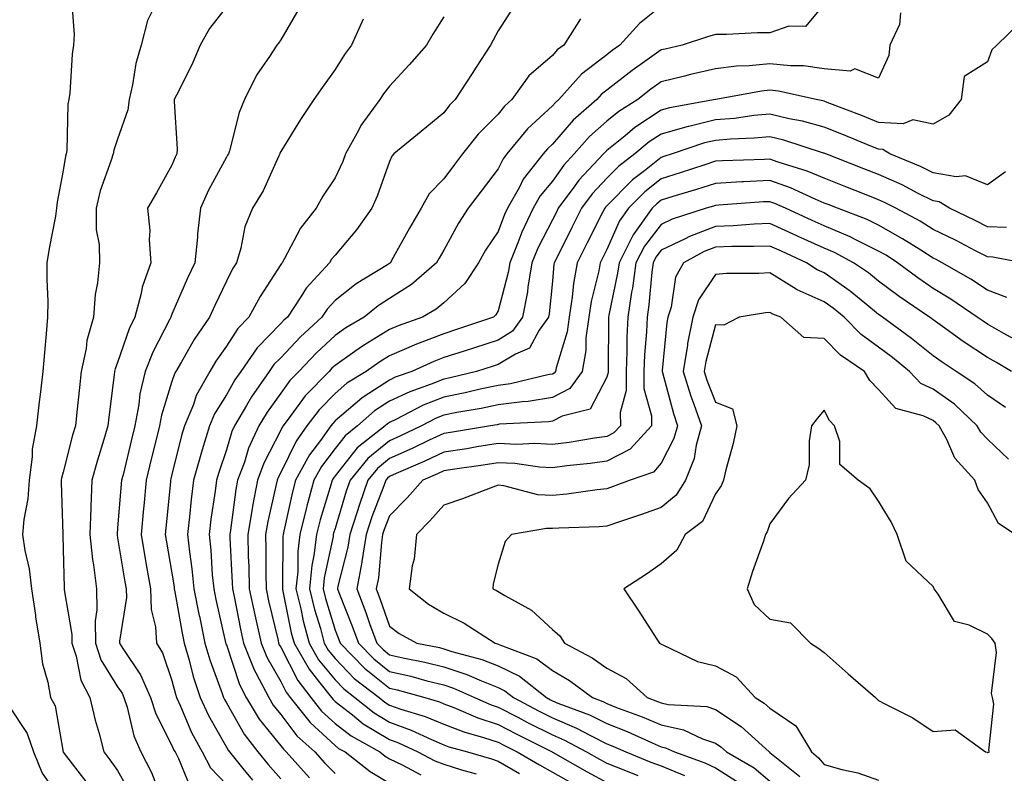
# Model space of a CAD drawing. Units: inches. Extents: x 1010723 to 1013363, y 7242458 to 7245098.
# Drawn here: x 1010940 to 1011121, y 7243978 to 7244117 of the extents above; entities that cross this region are included whole.
import ezdxf

# ---------------------------------------------------------------- set-up
doc = ezdxf.new("R2010")
doc.units = ezdxf.units.IN
doc.header["$MEASUREMENT"] = 0
doc.layers.add('Contour_10107242', color=7, linetype='Continuous', true_color=0x9a51f3)

msp = doc.modelspace()

# ---------------------------------------------------------------- linework, layer by layer
at = {"layer": 'Contour_10107242'}
for points in [[(1010949.58, 7244120.39, 2905), (1010950.04, 7244113.91, 2905), (1010949.96, 7244111.92, 2905), (1010949.71, 7244110.26, 2905), (1010949.24, 7244103.11, 2905), (1010949.09, 7244101.92, 2905), (1010948.89, 7244101.08, 2905), (1010948.68, 7244092.55, 2905), (1010948.59, 7244091.92, 2905), (1010948.46, 7244091.51, 2905), (1010948.05, 7244088.9, 2905), (1010946.93, 7244083.04, 2905), (1010946.82, 7244081.92, 2905), (1010946.59, 7244080.46, 2905), (1010945.43, 7244074.54, 2905), (1010945.04, 7244071.92, 2905), (1010945.04, 7244068.91, 2905), (1010945.18, 7244064.79, 2905), (1010945.17, 7244061.92, 2905), (1010944.92, 7244058.8, 2905), (1010944.57, 7244055.4, 2905), (1010944.32, 7244051.92, 2905), (1010943.81, 7244047.68, 2905), (1010943.63, 7244046.34, 2905), (1010943.11, 7244041.92, 2905), (1010942.35, 7244037.62, 2905), (1010942.33, 7244036.2, 2905), (1010941.75, 7244031.92, 2905), (1010941.51, 7244028.46, 2905), (1010940.78, 7244024.65, 2905), (1010940.54, 7244021.92, 2905), (1010940.97, 7244019, 2905), (1010941.76, 7244015.63, 2905), (1010942.2, 7244011.92, 2905), (1010942.91, 7244007.06, 2905), (1010942.93, 7244006.8, 2905), (1010943.75, 7244001.92, 2905), (1010944.25, 7243998.12, 2905), (1010945.19, 7243994.78, 2905), (1010945.69, 7243991.92, 2905), (1010946.53, 7243990.4, 2905), (1010948.05, 7243981.91, 2905), (1010952.4, 7243976.27, 2905)], [(1010978.05, 7244118.98, 2907), (1010974.98, 7244114.99, 2907), (1010973.21, 7244111.92, 2907), (1010971.68, 7244108.29, 2907), (1010968.85, 7244102.72, 2907), (1010968.47, 7244101.92, 2907), (1010968.42, 7244101.55, 2907), (1010969.01, 7244092.88, 2907), (1010968.93, 7244091.92, 2907), (1010968.63, 7244091.34, 2907), (1010968.05, 7244089.88, 2907), (1010965.2, 7244084.77, 2907), (1010963.57, 7244081.92, 2907), (1010963.98, 7244077.85, 2907), (1010963.83, 7244076.14, 2907), (1010964.13, 7244071.92, 2907), (1010962.54, 7244067.43, 2907), (1010962.36, 7244066.23, 2907), (1010961.21, 7244061.92, 2907), (1010960.2, 7244059.77, 2907), (1010958.05, 7244053.55, 2907), (1010957.58, 7244052.39, 2907), (1010957.48, 7244051.92, 2907), (1010957.41, 7244051.28, 2907), (1010956.44, 7244043.53, 2907), (1010956.25, 7244041.92, 2907), (1010955.52, 7244039.39, 2907), (1010954.35, 7244035.62, 2907), (1010953.33, 7244031.92, 2907), (1010953.15, 7244027.02, 2907), (1010953.13, 7244026.84, 2907), (1010952.96, 7244021.92, 2907), (1010953.44, 7244017.31, 2907), (1010953.63, 7244016.34, 2907), (1010954.16, 7244011.92, 2907), (1010954.22, 7244008.09, 2907), (1010953.92, 7244006.05, 2907), (1010953.97, 7244001.92, 2907), (1010954.99, 7243998.86, 2907), (1010958.05, 7243993.93, 2907), (1010958.86, 7243992.73, 2907), (1010959.21, 7243991.92, 2907), (1010959.79, 7243990.18, 2907), (1010961.04, 7243984.91, 2907), (1010962.33, 7243981.92, 2907), (1010964.29, 7243978.16, 2907), (1010965.8, 7243974.17, 2907)], [(1011030.94, 7244119.03, 2911), (1011028.05, 7244114.55, 2911), (1011027.12, 7244112.85, 2911), (1011026.65, 7244111.92, 2911), (1011024.01, 7244107.88, 2911), (1011023.25, 7244106.72, 2911), (1011020.13, 7244101.92, 2911), (1011019.09, 7244100.88, 2911), (1011018.05, 7244099.51, 2911), (1011013.9, 7244096.07, 2911), (1011008.89, 7244091.92, 2911), (1011008.48, 7244091.49, 2911), (1011008.05, 7244090.52, 2911), (1011005.8, 7244084.17, 2911), (1011004.82, 7244081.92, 2911), (1011002.02, 7244077.95, 2911), (1010998.05, 7244073.32, 2911), (1010997.42, 7244072.55, 2911), (1010997.04, 7244071.92, 2911), (1010992.74, 7244067.23, 2911), (1010991.74, 7244065.61, 2911), (1010989.28, 7244061.92, 2911), (1010988.64, 7244061.33, 2911), (1010988.05, 7244060.71, 2911), (1010983.72, 7244056.25, 2911), (1010980.72, 7244051.92, 2911), (1010979.62, 7244050.35, 2911), (1010978.05, 7244047.58, 2911), (1010975.87, 7244044.1, 2911), (1010974.97, 7244041.92, 2911), (1010973.63, 7244037.5, 2911), (1010973.33, 7244036.64, 2911), (1010972.02, 7244031.92, 2911), (1010971.59, 7244028.38, 2911), (1010971.29, 7244025.16, 2911), (1010970.9, 7244021.92, 2911), (1010971.25, 7244018.72, 2911), (1010971.72, 7244015.59, 2911), (1010972.09, 7244011.92, 2911), (1010973.07, 7244006.94, 2911), (1010973.08, 7244006.89, 2911), (1010974.1, 7244001.92, 2911), (1010974.99, 7243998.86, 2911), (1010977.27, 7243992.7, 2911), (1010977.52, 7243991.92, 2911), (1010977.69, 7243991.56, 2911), (1010978.05, 7243990.93, 2911), (1010981.31, 7243985.18, 2911), (1010983.83, 7243981.92, 2911), (1010985.73, 7243979.6, 2911), (1010988.05, 7243976.99, 2911)], [(1011058.05, 7244119.07, 2913), (1011054.03, 7244115.94, 2913), (1011050.46, 7244111.92, 2913), (1011049.04, 7244110.93, 2913), (1011048.05, 7244110.15, 2913), (1011043.39, 7244106.58, 2913), (1011039.23, 7244101.92, 2913), (1011038.6, 7244101.37, 2913), (1011038.05, 7244100.74, 2913), (1011033.44, 7244096.53, 2913), (1011029.65, 7244091.92, 2913), (1011028.95, 7244091.02, 2913), (1011028.05, 7244089.19, 2913), (1011024.92, 7244085.05, 2913), (1011022.56, 7244081.92, 2913), (1011020.77, 7244079.2, 2913), (1011018.05, 7244074.21, 2913), (1011017.2, 7244072.77, 2913), (1011016.72, 7244071.92, 2913), (1011012.09, 7244067.88, 2913), (1011008.05, 7244065.34, 2913), (1011005.98, 7244063.99, 2913), (1011003.43, 7244061.92, 2913), (1011000.05, 7244059.92, 2913), (1010998.05, 7244058.52, 2913), (1010994.62, 7244055.35, 2913), (1010991.38, 7244051.92, 2913), (1010989.74, 7244050.23, 2913), (1010988.05, 7244047.93, 2913), (1010985.53, 7244044.44, 2913), (1010984.03, 7244041.92, 2913), (1010982.15, 7244037.82, 2913), (1010981.36, 7244035.23, 2913), (1010980.13, 7244031.92, 2913), (1010979.8, 7244030.17, 2913), (1010978.84, 7244022.71, 2913), (1010978.7, 7244021.92, 2913), (1010978.71, 7244021.26, 2913), (1010979.13, 7244013, 2913), (1010979.16, 7244011.92, 2913), (1010979.46, 7244010.51, 2913), (1010980.63, 7244004.5, 2913), (1010981.19, 7244001.92, 2913), (1010983.17, 7243997.04, 2913), (1010983.48, 7243996.49, 2913), (1010985.84, 7243991.92, 2913), (1010986.68, 7243990.55, 2913), (1010988.05, 7243988.83, 2913), (1010991.03, 7243984.9, 2913), (1010994.31, 7243981.92, 2913), (1010996.08, 7243979.95, 2913), (1010998.05, 7243977.96, 2913)], [(1011088.05, 7244119.47, 2914), (1011084.59, 7244115.38, 2914), (1011081.53, 7244115.4, 2914), (1011078.05, 7244114.19, 2914), (1011075.78, 7244114.19, 2914), (1011070.04, 7244113.91, 2914), (1011068.05, 7244113.91, 2914), (1011066.54, 7244113.43, 2914), (1011061.88, 7244111.92, 2914), (1011058.75, 7244111.22, 2914), (1011058.05, 7244111.05, 2914), (1011055.06, 7244108.93, 2914), (1011052.69, 7244107.28, 2914), (1011048.05, 7244103.63, 2914), (1011047.08, 7244102.89, 2914), (1011046.22, 7244101.92, 2914), (1011041.86, 7244098.11, 2914), (1011038.05, 7244093.73, 2914), (1011037.1, 7244092.87, 2914), (1011036.33, 7244091.92, 2914), (1011032.67, 7244087.3, 2914), (1011031.96, 7244085.83, 2914), (1011029.76, 7244081.92, 2914), (1011029.21, 7244080.76, 2914), (1011028.05, 7244077.63, 2914), (1011025.75, 7244074.22, 2914), (1011024.42, 7244071.92, 2914), (1011021.9, 7244068.07, 2914), (1011018.05, 7244064.56, 2914), (1011016.62, 7244063.35, 2914), (1011014.14, 7244061.92, 2914), (1011009.65, 7244060.32, 2914), (1011008.05, 7244059.64, 2914), (1011003.27, 7244056.7, 2914), (1011001.7, 7244055.57, 2914), (1010998.05, 7244053.02, 2914), (1010997.47, 7244052.5, 2914), (1010996.94, 7244051.92, 2914), (1010992.57, 7244047.4, 2914), (1010989.92, 7244043.8, 2914), (1010988.5, 7244041.92, 2914), (1010988.31, 7244041.66, 2914), (1010988.05, 7244041.13, 2914), (1010984.92, 7244035.05, 2914), (1010983.76, 7244031.92, 2914), (1010982.84, 7244027.13, 2914), (1010982.79, 7244026.66, 2914), (1010981.98, 7244021.92, 2914), (1010982.07, 7244017.9, 2914), (1010982.16, 7244016.03, 2914), (1010982.26, 7244011.92, 2914), (1010983.26, 7244007.13, 2914), (1010983.4, 7244006.57, 2914), (1010984.43, 7244001.92, 2914), (1010985.47, 7243999.34, 2914), (1010988.05, 7243994.87, 2914), (1010989.05, 7243992.92, 2914), (1010989.82, 7243991.92, 2914), (1010993.46, 7243987.33, 2914), (1010998.05, 7243983.08, 2914), (1010998.7, 7243982.57, 2914), (1010999.88, 7243981.92, 2914), (1011004.48, 7243978.35, 2914), (1011008.05, 7243976.18, 2914)], [(1010964.44, 7244118.31, 2906), (1010963.53, 7244116.44, 2906), (1010962.37, 7244111.92, 2906), (1010961.39, 7244108.58, 2906), (1010960.79, 7244104.66, 2906), (1010960.15, 7244101.92, 2906), (1010959.92, 7244100.05, 2906), (1010958.05, 7244094.65, 2906), (1010957.33, 7244092.64, 2906), (1010957.21, 7244091.92, 2906), (1010956.88, 7244090.75, 2906), (1010954.86, 7244085.11, 2906), (1010954.09, 7244081.92, 2906), (1010954.11, 7244077.98, 2906), (1010954.68, 7244075.29, 2906), (1010954.71, 7244071.92, 2906), (1010954.37, 7244068.24, 2906), (1010953.93, 7244066.04, 2906), (1010953.64, 7244061.92, 2906), (1010952.38, 7244057.59, 2906), (1010952.25, 7244056.12, 2906), (1010951.36, 7244051.92, 2906), (1010951.02, 7244048.95, 2906), (1010950.56, 7244044.43, 2906), (1010950.28, 7244041.92, 2906), (1010949.77, 7244040.2, 2906), (1010948.05, 7244033.4, 2906), (1010947.71, 7244032.26, 2906), (1010947.67, 7244031.92, 2906), (1010947.64, 7244031.51, 2906), (1010947.97, 7244022, 2906), (1010947.96, 7244021.92, 2906), (1010947.97, 7244021.84, 2906), (1010948.05, 7244019.21, 2906), (1010948.22, 7244012.09, 2906), (1010948.24, 7244011.92, 2906), (1010948.24, 7244011.73, 2906), (1010949.63, 7244003.5, 2906), (1010949.65, 7244001.92, 2906), (1010950.45, 7243999.52, 2906), (1010951.28, 7243995.15, 2906), (1010952.96, 7243991.92, 2906), (1010953.91, 7243987.78, 2906), (1010954.66, 7243985.31, 2906), (1010955.54, 7243981.92, 2906), (1010956.62, 7243980.49, 2906), (1010958.05, 7243978.49, 2906), (1010960.43, 7243974.3, 2906)], [(1010991.38, 7244118.59, 2908), (1010988.05, 7244112.9, 2908), (1010987.65, 7244112.32, 2908), (1010987.32, 7244111.92, 2908), (1010985.96, 7244109.83, 2908), (1010983.57, 7244106.4, 2908), (1010981.38, 7244101.92, 2908), (1010980.4, 7244099.57, 2908), (1010978.6, 7244092.47, 2908), (1010978.42, 7244091.92, 2908), (1010978.29, 7244091.68, 2908), (1010978.05, 7244091.3, 2908), (1010974.74, 7244085.23, 2908), (1010973.29, 7244081.92, 2908), (1010972.76, 7244077.21, 2908), (1010972.72, 7244076.59, 2908), (1010972.23, 7244071.92, 2908), (1010970.9, 7244069.07, 2908), (1010968.05, 7244062.42, 2908), (1010967.89, 7244062.08, 2908), (1010967.85, 7244061.92, 2908), (1010967.68, 7244061.55, 2908), (1010964.51, 7244055.46, 2908), (1010963.11, 7244051.92, 2908), (1010962.16, 7244047.81, 2908), (1010961.96, 7244045.83, 2908), (1010961.22, 7244041.92, 2908), (1010960.6, 7244039.37, 2908), (1010959.04, 7244032.91, 2908), (1010958.79, 7244031.92, 2908), (1010958.73, 7244031.24, 2908), (1010958.05, 7244023.09, 2908), (1010957.94, 7244022.03, 2908), (1010957.94, 7244021.92, 2908), (1010957.95, 7244021.82, 2908), (1010958.05, 7244021.32, 2908), (1010959.37, 7244013.24, 2908), (1010959.6, 7244011.92, 2908), (1010959.66, 7244010.31, 2908), (1010958.4, 7244002.27, 2908), (1010958.42, 7244001.92, 2908), (1010959, 7244000.97, 2908), (1010962.26, 7243996.13, 2908), (1010964.1, 7243991.92, 2908), (1010965.08, 7243988.95, 2908), (1010968.05, 7243983.13, 2908), (1010968.41, 7243982.28, 2908), (1010968.61, 7243981.92, 2908), (1010969.24, 7243980.73, 2908), (1010971.45, 7243975.32, 2908)], [(1011018.05, 7244117.13, 2910), (1011016.03, 7244113.94, 2910), (1011014.85, 7244111.92, 2910), (1011011.67, 7244108.3, 2910), (1011008.05, 7244104.41, 2910), (1011006.97, 7244103, 2910), (1011006.26, 7244101.92, 2910), (1011002.8, 7244097.17, 2910), (1011002.34, 7244096.21, 2910), (1011000, 7244091.92, 2910), (1010999.46, 7244090.51, 2910), (1010998.05, 7244087.55, 2910), (1010995.82, 7244084.15, 2910), (1010994.57, 7244081.92, 2910), (1010991.69, 7244078.28, 2910), (1010988.67, 7244072.54, 2910), (1010988.3, 7244071.92, 2910), (1010988.18, 7244071.79, 2910), (1010988.05, 7244071.58, 2910), (1010984.25, 7244065.72, 2910), (1010982.19, 7244061.92, 2910), (1010980.16, 7244059.81, 2910), (1010978.05, 7244056.54, 2910), (1010976.14, 7244053.83, 2910), (1010974.99, 7244051.92, 2910), (1010972.5, 7244047.47, 2910), (1010971.98, 7244045.85, 2910), (1010970.34, 7244041.92, 2910), (1010969.81, 7244040.16, 2910), (1010968.05, 7244032.97, 2910), (1010967.84, 7244032.13, 2910), (1010967.79, 7244031.92, 2910), (1010967.76, 7244031.63, 2910), (1010966.91, 7244023.06, 2910), (1010966.81, 7244021.92, 2910), (1010966.99, 7244020.86, 2910), (1010968.05, 7244014.81, 2910), (1010968.42, 7244012.29, 2910), (1010968.46, 7244011.92, 2910), (1010968.57, 7244011.4, 2910), (1010969.9, 7244003.77, 2910), (1010970.28, 7244001.92, 2910), (1010971.19, 7243998.78, 2910), (1010971.94, 7243995.81, 2910), (1010973.21, 7243991.92, 2910), (1010974.74, 7243988.61, 2910), (1010978.05, 7243982.78, 2910), (1010978.36, 7243982.23, 2910), (1010978.61, 7243981.92, 2910), (1010981.08, 7243978.89, 2910), (1010982.84, 7243976.71, 2910)], [(1011102.09, 7244117.88, 2915), (1011101.86, 7244115.73, 2915), (1011100.08, 7244111.92, 2915), (1011099.94, 7244110.03, 2915), (1011098.05, 7244105.84, 2915), (1011093.68, 7244107.55, 2915), (1011092.82, 7244107.15, 2915), (1011088.05, 7244107.6, 2915), (1011084.23, 7244108.1, 2915), (1011081.86, 7244108.11, 2915), (1011078.05, 7244108.51, 2915), (1011074.25, 7244108.12, 2915), (1011071.92, 7244108.05, 2915), (1011068.05, 7244107.59, 2915), (1011063.46, 7244106.51, 2915), (1011062.36, 7244106.23, 2915), (1011058.05, 7244105.17, 2915), (1011056.15, 7244103.82, 2915), (1011053.76, 7244101.92, 2915), (1011050.25, 7244099.72, 2915), (1011048.05, 7244097.95, 2915), (1011044.86, 7244095.11, 2915), (1011042.03, 7244091.92, 2915), (1011040.11, 7244089.86, 2915), (1011038.05, 7244086.94, 2915), (1011035.77, 7244084.2, 2915), (1011034.5, 7244081.92, 2915), (1011032.42, 7244077.55, 2915), (1011031.67, 7244075.54, 2915), (1011030.18, 7244071.92, 2915), (1011029.88, 7244070.09, 2915), (1011028.05, 7244063.06, 2915), (1011027.64, 7244062.33, 2915), (1011027.18, 7244061.92, 2915), (1011020.37, 7244059.6, 2915), (1011018.05, 7244058.85, 2915), (1011013.06, 7244056.93, 2915), (1011013.05, 7244056.92, 2915), (1011008.05, 7244054.79, 2915), (1011006.27, 7244053.7, 2915), (1011003.79, 7244051.92, 2915), (1011000.24, 7244049.73, 2915), (1010998.05, 7244047.87, 2915), (1010995.12, 7244044.85, 2915), (1010992.88, 7244041.92, 2915), (1010990.87, 7244039.1, 2915), (1010988.05, 7244033.33, 2915), (1010987.57, 7244032.4, 2915), (1010987.4, 7244031.92, 2915), (1010987.24, 7244031.11, 2915), (1010985.66, 7244024.31, 2915), (1010985.25, 7244021.92, 2915), (1010985.31, 7244019.18, 2915), (1010985.3, 7244014.67, 2915), (1010985.35, 7244011.92, 2915), (1010985.82, 7244009.69, 2915), (1010987.56, 7244002.41, 2915), (1010987.67, 7244001.92, 2915), (1010987.78, 7244001.65, 2915), (1010988.05, 7244001.18, 2915), (1010991.17, 7243995.04, 2915), (1010993.61, 7243991.92, 2915), (1010995.57, 7243989.44, 2915), (1010998.05, 7243987.14, 2915), (1011000.99, 7243984.86, 2915), (1011006.27, 7243981.92, 2915), (1011007.27, 7243981.14, 2915), (1011008.05, 7243980.67, 2915), (1011010.41, 7243979.56, 2915), (1011013.84, 7243977.71, 2915)], [(1011003.25, 7244116.72, 2909), (1011001.05, 7244111.92, 2909), (1010999.76, 7244110.21, 2909), (1010998.05, 7244107.47, 2909), (1010995.76, 7244104.21, 2909), (1010994.14, 7244101.92, 2909), (1010991.72, 7244098.25, 2909), (1010988.05, 7244092.35, 2909), (1010987.91, 7244092.06, 2909), (1010987.86, 7244091.92, 2909), (1010987.68, 7244091.55, 2909), (1010984.84, 7244085.13, 2909), (1010982.89, 7244081.92, 2909), (1010981.47, 7244078.5, 2909), (1010980.73, 7244074.6, 2909), (1010979.92, 7244071.92, 2909), (1010979.2, 7244070.77, 2909), (1010978.05, 7244068.5, 2909), (1010975.92, 7244064.05, 2909), (1010974.98, 7244061.92, 2909), (1010972.16, 7244057.81, 2909), (1010969.81, 7244053.68, 2909), (1010968.75, 7244051.92, 2909), (1010968.5, 7244051.47, 2909), (1010968.05, 7244050.08, 2909), (1010966.13, 7244043.84, 2909), (1010965.76, 7244041.92, 2909), (1010965.01, 7244038.88, 2909), (1010964.22, 7244035.75, 2909), (1010963.29, 7244031.92, 2909), (1010962.85, 7244027.12, 2909), (1010962.82, 7244026.69, 2909), (1010962.38, 7244021.92, 2909), (1010963.2, 7244017.07, 2909), (1010963.26, 7244016.71, 2909), (1010964.08, 7244011.92, 2909), (1010964.23, 7244008.1, 2909), (1010965.02, 7244004.95, 2909), (1010965.21, 7244001.92, 2909), (1010966.28, 7244000.15, 2909), (1010968.05, 7243995.08, 2909), (1010968.68, 7243992.55, 2909), (1010968.89, 7243991.92, 2909), (1010969.61, 7243990.36, 2909), (1010971.66, 7243985.53, 2909), (1010973.59, 7243981.92, 2909), (1010975.14, 7243979.01, 2909), (1010978.05, 7243975.91, 2909)], [(1011043.19, 7244116.78, 2912), (1011040.13, 7244111.92, 2912), (1011038.92, 7244111.05, 2912), (1011038.05, 7244110.05, 2912), (1011033.71, 7244106.26, 2912), (1011030.56, 7244101.92, 2912), (1011029.24, 7244100.73, 2912), (1011028.05, 7244099.24, 2912), (1011024.39, 7244095.58, 2912), (1011021.52, 7244091.92, 2912), (1011020.02, 7244089.95, 2912), (1011018.05, 7244087.33, 2912), (1011015.37, 7244084.6, 2912), (1011013.88, 7244081.92, 2912), (1011011.73, 7244078.24, 2912), (1011008.46, 7244072.33, 2912), (1011008.23, 7244071.92, 2912), (1011008.14, 7244071.83, 2912), (1011008.05, 7244071.78, 2912), (1011007.67, 7244071.54, 2912), (1011001.95, 7244068.02, 2912), (1010998.05, 7244064.94, 2912), (1010996.59, 7244063.38, 2912), (1010995.63, 7244061.92, 2912), (1010991.68, 7244058.29, 2912), (1010988.05, 7244054.44, 2912), (1010986.81, 7244053.16, 2912), (1010985.95, 7244051.92, 2912), (1010982.7, 7244047.27, 2912), (1010981.78, 7244045.65, 2912), (1010979.54, 7244041.92, 2912), (1010979.08, 7244040.89, 2912), (1010978.05, 7244037.52, 2912), (1010976.64, 7244033.33, 2912), (1010976.25, 7244031.92, 2912), (1010975.99, 7244029.86, 2912), (1010975.21, 7244024.76, 2912), (1010974.88, 7244021.92, 2912), (1010975.19, 7244019.06, 2912), (1010975.46, 7244014.51, 2912), (1010975.73, 7244011.92, 2912), (1010976.11, 7244009.98, 2912), (1010977.91, 7244002.06, 2912), (1010977.96, 7244001.83, 2912), (1010978.05, 7244001.6, 2912), (1010980.45, 7243994.32, 2912), (1010981.69, 7243991.92, 2912), (1010984.1, 7243987.97, 2912), (1010988.05, 7243983.04, 2912), (1010988.54, 7243982.41, 2912), (1010989.07, 7243981.92, 2912), (1010993.32, 7243977.19, 2912)], [(1011123.97, 7244116, 2916), (1011119.81, 7244111.92, 2916), (1011118.89, 7244111.08, 2916), (1011118.05, 7244108.87, 2916), (1011113.81, 7244106.16, 2916), (1011113.25, 7244101.92, 2916), (1011110.94, 7244099.03, 2916), (1011108.05, 7244097.4, 2916), (1011104.35, 7244098.22, 2916), (1011102.54, 7244097.43, 2916), (1011098.05, 7244097.73, 2916), (1011095.07, 7244098.94, 2916), (1011088.56, 7244101.41, 2916), (1011088.05, 7244101.62, 2916), (1011087.81, 7244101.68, 2916), (1011086.53, 7244101.92, 2916), (1011079.62, 7244103.49, 2916), (1011078.05, 7244103.66, 2916), (1011076.48, 7244103.49, 2916), (1011068.09, 7244101.92, 2916), (1011068.05, 7244101.91, 2916), (1011059.58, 7244100.39, 2916), (1011058.05, 7244099.96, 2916), (1011053.21, 7244096.76, 2916), (1011051.41, 7244095.28, 2916), (1011048.05, 7244092.56, 2916), (1011047.71, 7244092.26, 2916), (1011047.41, 7244091.92, 2916), (1011042.9, 7244087.07, 2916), (1011042.16, 7244086.03, 2916), (1011039.12, 7244081.92, 2916), (1011038.76, 7244081.21, 2916), (1011038.05, 7244079.78, 2916), (1011035.37, 7244074.6, 2916), (1011034.27, 7244071.92, 2916), (1011033.52, 7244067.39, 2916), (1011033.43, 7244066.54, 2916), (1011032.53, 7244061.92, 2916), (1011030.68, 7244059.29, 2916), (1011028.05, 7244057.69, 2916), (1011023.71, 7244056.26, 2916), (1011021.79, 7244055.66, 2916), (1011018.05, 7244054.47, 2916), (1011016.21, 7244053.76, 2916), (1011012.18, 7244051.92, 2916), (1011009.13, 7244050.84, 2916), (1011008.05, 7244050.33, 2916), (1011003.41, 7244047.28, 2916), (1011002.96, 7244047.01, 2916), (1010998.05, 7244042.81, 2916), (1010997.61, 7244042.36, 2916), (1010997.28, 7244041.92, 2916), (1010995.34, 7244039.21, 2916), (1010993.37, 7244036.6, 2916), (1010990.8, 7244031.92, 2916), (1010990.22, 7244029.75, 2916), (1010988.64, 7244022.51, 2916), (1010988.49, 7244021.92, 2916), (1010988.44, 7244021.53, 2916), (1010988.41, 7244012.28, 2916), (1010988.37, 7244011.92, 2916), (1010988.47, 7244011.5, 2916), (1010989.98, 7244003.85, 2916), (1010990.5, 7244001.92, 2916), (1010993.26, 7243997.13, 2916), (1010995.02, 7243994.95, 2916), (1010997.39, 7243991.92, 2916), (1010997.68, 7243991.55, 2916), (1010998.05, 7243991.21, 2916), (1011001.23, 7243988.74, 2916), (1011003.25, 7243987.12, 2916), (1011008.05, 7243984.21, 2916), (1011009.74, 7243983.61, 2916), (1011013.3, 7243981.92, 2916), (1011016.39, 7243980.26, 2916), (1011018.05, 7243979.65, 2916), (1011021.34, 7243978.63, 2916), (1011024, 7243977.87, 2916)], [(1011121.37, 7244088.6, 2917), (1011118.05, 7244086.23, 2917), (1011114, 7244087.87, 2917), (1011112.29, 7244087.68, 2917), (1011108.05, 7244088.47, 2917), (1011105.75, 7244089.62, 2917), (1011100.1, 7244091.92, 2917), (1011098.85, 7244092.72, 2917), (1011098.05, 7244092.78, 2917), (1011096.61, 7244093.36, 2917), (1011091.58, 7244095.45, 2917), (1011088.05, 7244096.82, 2917), (1011084.06, 7244097.93, 2917), (1011081.59, 7244098.38, 2917), (1011078.05, 7244099.23, 2917), (1011075.09, 7244098.96, 2917), (1011071.52, 7244098.45, 2917), (1011068.05, 7244098.17, 2917), (1011063.12, 7244096.99, 2917), (1011063, 7244096.97, 2917), (1011058.05, 7244095.57, 2917), (1011055.84, 7244094.13, 2917), (1011053.19, 7244091.92, 2917), (1011050.27, 7244089.7, 2917), (1011048.05, 7244087.46, 2917), (1011045.37, 7244084.6, 2917), (1011043.39, 7244081.92, 2917), (1011041.59, 7244078.38, 2917), (1011038.7, 7244072.57, 2917), (1011038.38, 7244071.92, 2917), (1011038.32, 7244071.65, 2917), (1011038.05, 7244068.49, 2917), (1011037.45, 7244062.52, 2917), (1011037.34, 7244061.92, 2917), (1011035.61, 7244059.48, 2917), (1011033.79, 7244056.18, 2917), (1011031.24, 7244055.11, 2917), (1011028.05, 7244053.16, 2917), (1011027.11, 7244052.86, 2917), (1011024.09, 7244051.92, 2917), (1011019.22, 7244050.75, 2917), (1011018.05, 7244050.52, 2917), (1011015.72, 7244049.59, 2917), (1011011.78, 7244048.19, 2917), (1011008.05, 7244046.44, 2917), (1011005.33, 7244044.64, 2917), (1011002.2, 7244041.92, 2917), (1010999.89, 7244040.08, 2917), (1010998.05, 7244037.75, 2917), (1010995.55, 7244034.42, 2917), (1010994.17, 7244031.92, 2917), (1010992.85, 7244027.12, 2917), (1010992.75, 7244026.62, 2917), (1010991.57, 7244021.92, 2917), (1010991.18, 7244018.79, 2917), (1010991.17, 7244015.05, 2917), (1010990.86, 7244011.92, 2917), (1010991.75, 7244008.22, 2917), (1010992.18, 7244006.05, 2917), (1010993.27, 7244001.92, 2917), (1010995.01, 7243998.88, 2917), (1010998.05, 7243995.16, 2917), (1010999.65, 7243993.52, 2917), (1011001.7, 7243991.92, 2917), (1011005.23, 7243989.1, 2917), (1011008.05, 7243987.38, 2917), (1011012.07, 7243985.94, 2917), (1011015.77, 7243984.2, 2917), (1011018.05, 7243983.23, 2917), (1011019, 7243982.87, 2917), (1011022.42, 7243981.92, 2917), (1011026.8, 7243980.67, 2917), (1011028.05, 7243980.25, 2917), (1011032, 7243977.97, 2917)], [(1011121.59, 7244078.38, 2918), (1011118.05, 7244078.52, 2918), (1011115.8, 7244079.67, 2918), (1011111.09, 7244081.92, 2918), (1011109.21, 7244083.08, 2918), (1011108.05, 7244083.31, 2918), (1011105.31, 7244084.66, 2918), (1011102.35, 7244086.22, 2918), (1011098.05, 7244088.11, 2918), (1011095.32, 7244089.19, 2918), (1011088.32, 7244091.92, 2918), (1011088.13, 7244092, 2918), (1011088.05, 7244092.04, 2918), (1011087.89, 7244092.08, 2918), (1011080.58, 7244094.45, 2918), (1011078.05, 7244095.05, 2918), (1011075.18, 7244094.79, 2918), (1011070.77, 7244094.64, 2918), (1011068.05, 7244094.42, 2918), (1011066.03, 7244093.94, 2918), (1011060.05, 7244091.92, 2918), (1011058.55, 7244091.42, 2918), (1011058.05, 7244091.27, 2918), (1011054.97, 7244088.84, 2918), (1011052.79, 7244087.18, 2918), (1011048.05, 7244082.38, 2918), (1011047.83, 7244082.14, 2918), (1011047.66, 7244081.92, 2918), (1011047.26, 7244081.13, 2918), (1011044.43, 7244075.54, 2918), (1011042.61, 7244071.92, 2918), (1011041.91, 7244068.06, 2918), (1011041.68, 7244065.55, 2918), (1011041.13, 7244061.92, 2918), (1011040.76, 7244059.21, 2918), (1011038.72, 7244052.59, 2918), (1011038.6, 7244051.92, 2918), (1011038.37, 7244051.6, 2918), (1011038.05, 7244051.43, 2918), (1011037.46, 7244051.33, 2918), (1011030.34, 7244049.63, 2918), (1011028.05, 7244049.32, 2918), (1011024.76, 7244048.63, 2918), (1011022.01, 7244047.96, 2918), (1011018.05, 7244047.19, 2918), (1011014.28, 7244045.69, 2918), (1011009.23, 7244043.1, 2918), (1011008.05, 7244042.55, 2918), (1011007.67, 7244042.3, 2918), (1011007.24, 7244041.92, 2918), (1011002.11, 7244037.86, 2918), (1010998.05, 7244032.69, 2918), (1010997.72, 7244032.25, 2918), (1010997.54, 7244031.92, 2918), (1010997.35, 7244031.22, 2918), (1010995.33, 7244024.64, 2918), (1010994.64, 7244021.92, 2918), (1010994.17, 7244018.04, 2918), (1010993.77, 7244016.2, 2918), (1010993.35, 7244011.92, 2918), (1010994.26, 7244008.13, 2918), (1010995.34, 7244004.63, 2918), (1010996.06, 7244001.92, 2918), (1010996.78, 7244000.65, 2918), (1010998.05, 7243999.1, 2918), (1011001.59, 7243995.46, 2918), (1011006.14, 7243991.92, 2918), (1011007.2, 7243991.07, 2918), (1011008.05, 7243990.55, 2918), (1011010.17, 7243989.8, 2918), (1011014.6, 7243988.47, 2918), (1011018.05, 7243987.01, 2918), (1011021.73, 7243985.6, 2918), (1011025.38, 7243984.59, 2918), (1011028.05, 7243983.71, 2918), (1011029.23, 7243983.1, 2918), (1011031.58, 7243981.92, 2918), (1011035.68, 7243979.55, 2918), (1011038.05, 7243978.19, 2918), (1011042.07, 7243975.94, 2918)], [(1011124.51, 7244071.92, 2919), (1011119.08, 7244072.95, 2919), (1011118.05, 7244072.98, 2919), (1011115.86, 7244074.11, 2919), (1011112.17, 7244076.04, 2919), (1011108.05, 7244078.05, 2919), (1011105.67, 7244079.54, 2919), (1011101.24, 7244081.92, 2919), (1011099.14, 7244083.01, 2919), (1011098.05, 7244083.5, 2919), (1011095.43, 7244084.54, 2919), (1011092.02, 7244085.89, 2919), (1011088.05, 7244087.46, 2919), (1011084.91, 7244088.78, 2919), (1011079.56, 7244090.41, 2919), (1011078.05, 7244090.95, 2919), (1011077.02, 7244090.89, 2919), (1011069.33, 7244090.64, 2919), (1011068.05, 7244090.57, 2919), (1011066.06, 7244089.93, 2919), (1011061.55, 7244088.42, 2919), (1011058.05, 7244087.33, 2919), (1011055.02, 7244084.95, 2919), (1011052.02, 7244081.92, 2919), (1011050.35, 7244079.62, 2919), (1011048.05, 7244074.32, 2919), (1011047.24, 7244072.73, 2919), (1011046.84, 7244071.92, 2919), (1011046.57, 7244070.44, 2919), (1011045.18, 7244064.79, 2919), (1011044.74, 7244061.92, 2919), (1011044.21, 7244058.08, 2919), (1011044.2, 7244055.77, 2919), (1011043.49, 7244051.92, 2919), (1011041.21, 7244048.76, 2919), (1011038.05, 7244047.1, 2919), (1011033.59, 7244046.38, 2919), (1011032.45, 7244046.32, 2919), (1011028.05, 7244045.74, 2919), (1011024.9, 7244045.07, 2919), (1011020.47, 7244044.34, 2919), (1011018.05, 7244043.87, 2919), (1011016.65, 7244043.32, 2919), (1011013.94, 7244041.92, 2919), (1011009.95, 7244040.02, 2919), (1011008.05, 7244039.17, 2919), (1011004.09, 7244035.88, 2919), (1011000.82, 7244031.92, 2919), (1011000.1, 7244029.87, 2919), (1010998.05, 7244023.04, 2919), (1010997.79, 7244022.18, 2919), (1010997.72, 7244021.92, 2919), (1010997.68, 7244021.55, 2919), (1010996.05, 7244013.92, 2919), (1010995.85, 7244011.92, 2919), (1010996.27, 7244010.14, 2919), (1010998.05, 7244004.34, 2919), (1010998.75, 7244002.62, 2919), (1010999, 7244001.92, 2919), (1011003.47, 7243997.34, 2919), (1011008.05, 7243993.67, 2919), (1011009.48, 7243993.35, 2919), (1011014.59, 7243991.92, 2919), (1011017.25, 7243991.12, 2919), (1011018.05, 7243990.79, 2919), (1011019.89, 7243990.08, 2919), (1011024.31, 7243988.18, 2919), (1011028.05, 7243986.95, 2919), (1011031.36, 7243985.23, 2919), (1011037.96, 7243981.92, 2919), (1011038.02, 7243981.89, 2919), (1011038.05, 7243981.87, 2919), (1011038.17, 7243981.8, 2919), (1011044.4, 7243978.27, 2919), (1011048.05, 7243976.29, 2919)], [(1011121.64, 7244065.51, 2920), (1011118.05, 7244066.85, 2920), (1011115, 7244068.87, 2920), (1011109.72, 7244071.92, 2920), (1011108.63, 7244072.5, 2920), (1011108.05, 7244072.77, 2920), (1011105.78, 7244074.19, 2920), (1011102.45, 7244076.32, 2920), (1011098.05, 7244078.8, 2920), (1011095.96, 7244079.83, 2920), (1011090.48, 7244081.92, 2920), (1011088.74, 7244082.61, 2920), (1011088.05, 7244082.89, 2920), (1011086.39, 7244083.58, 2920), (1011081.83, 7244085.7, 2920), (1011078.05, 7244087.05, 2920), (1011073.18, 7244086.79, 2920), (1011072.9, 7244086.77, 2920), (1011068.05, 7244086.51, 2920), (1011064.57, 7244085.4, 2920), (1011060.2, 7244084.07, 2920), (1011058.05, 7244083.39, 2920), (1011057.22, 7244082.75, 2920), (1011056.4, 7244081.92, 2920), (1011052.9, 7244077.07, 2920), (1011052.67, 7244076.54, 2920), (1011050.29, 7244071.92, 2920), (1011050.01, 7244069.96, 2920), (1011048.4, 7244062.27, 2920), (1011048.34, 7244061.92, 2920), (1011048.33, 7244061.64, 2920), (1011048.28, 7244052.15, 2920), (1011048.27, 7244051.92, 2920), (1011048.27, 7244051.7, 2920), (1011048.05, 7244050.85, 2920), (1011044.97, 7244045, 2920), (1011039.81, 7244043.68, 2920), (1011038.05, 7244042.76, 2920), (1011037.33, 7244042.64, 2920), (1011028.33, 7244042.2, 2920), (1011028.05, 7244042.16, 2920), (1011027.85, 7244042.12, 2920), (1011026.64, 7244041.92, 2920), (1011019.28, 7244040.69, 2920), (1011018.05, 7244040.5, 2920), (1011015.39, 7244039.26, 2920), (1011012.23, 7244037.74, 2920), (1011008.05, 7244035.88, 2920), (1011005.88, 7244034.09, 2920), (1011004.09, 7244031.92, 2920), (1011002.52, 7244027.45, 2920), (1011002.06, 7244025.93, 2920), (1011000.76, 7244021.92, 2920), (1011000.38, 7244019.59, 2920), (1010998.56, 7244012.43, 2920), (1010998.47, 7244011.92, 2920), (1010998.72, 7244011.25, 2920), (1011001.21, 7244005.08, 2920), (1011002.36, 7244001.92, 2920), (1011005.17, 7243999.04, 2920), (1011008.05, 7243996.72, 2920), (1011011.97, 7243995.84, 2920), (1011014.95, 7243995.02, 2920), (1011018.05, 7243994.25, 2920), (1011019.81, 7243993.68, 2920), (1011023.71, 7243991.92, 2920), (1011026.74, 7243990.61, 2920), (1011028.05, 7243990.19, 2920), (1011031.66, 7243988.31, 2920), (1011033.48, 7243987.35, 2920), (1011038.05, 7243985.04, 2920), (1011040.24, 7243984.11, 2920), (1011044.32, 7243981.92, 2920), (1011046.7, 7243980.57, 2920), (1011048.05, 7243979.84, 2920), (1011051.46, 7243978.51, 2920), (1011053.72, 7243977.59, 2920)], [(1011123.63, 7244057.5, 2921), (1011121.05, 7244058.92, 2921), (1011118.05, 7244060.6, 2921), (1011117.26, 7244061.13, 2921), (1011116.16, 7244061.92, 2921), (1011111.33, 7244065.2, 2921), (1011108.05, 7244067.16, 2921), (1011105.24, 7244069.11, 2921), (1011101.54, 7244071.92, 2921), (1011099.42, 7244073.29, 2921), (1011098.05, 7244074.05, 2921), (1011093.87, 7244076.1, 2921), (1011092.8, 7244076.67, 2921), (1011088.05, 7244078.68, 2921), (1011085.81, 7244079.68, 2921), (1011080.89, 7244081.92, 2921), (1011078.95, 7244082.82, 2921), (1011078.05, 7244083.14, 2921), (1011076.89, 7244083.08, 2921), (1011068.62, 7244082.49, 2921), (1011068.05, 7244082.46, 2921), (1011067.65, 7244082.32, 2921), (1011066.31, 7244081.92, 2921), (1011060.05, 7244079.92, 2921), (1011058.05, 7244078.95, 2921), (1011054.99, 7244074.98, 2921), (1011053.41, 7244071.92, 2921), (1011052.77, 7244067.2, 2921), (1011052.61, 7244066.48, 2921), (1011051.9, 7244061.92, 2921), (1011051.73, 7244058.24, 2921), (1011051.72, 7244055.59, 2921), (1011051.58, 7244051.92, 2921), (1011051.59, 7244048.38, 2921), (1011050.52, 7244044.39, 2921), (1011050.53, 7244041.92, 2921), (1011049.35, 7244040.62, 2921), (1011048.05, 7244039.96, 2921), (1011045.76, 7244039.63, 2921), (1011041.1, 7244038.87, 2921), (1011038.05, 7244038.47, 2921), (1011034.77, 7244038.64, 2921), (1011031.49, 7244038.48, 2921), (1011028.05, 7244038.63, 2921), (1011024.15, 7244038.02, 2921), (1011022.27, 7244037.7, 2921), (1011018.05, 7244037.07, 2921), (1011014.54, 7244035.43, 2921), (1011009.28, 7244033.15, 2921), (1011008.05, 7244032.6, 2921), (1011007.68, 7244032.29, 2921), (1011007.38, 7244031.92, 2921), (1011007.01, 7244030.88, 2921), (1011004.83, 7244025.14, 2921), (1011003.78, 7244021.92, 2921), (1011003, 7244016.97, 2921), (1011002.96, 7244016.83, 2921), (1011002.04, 7244011.92, 2921), (1011003.71, 7244007.58, 2921), (1011004.4, 7244005.57, 2921), (1011005.72, 7244001.92, 2921), (1011006.87, 7244000.74, 2921), (1011008.05, 7243999.79, 2921), (1011010.8, 7243999.17, 2921), (1011014.57, 7243998.44, 2921), (1011018.05, 7243997.58, 2921), (1011022.31, 7243996.18, 2921), (1011024.99, 7243994.98, 2921), (1011028.05, 7243993.78, 2921), (1011029.3, 7243993.17, 2921), (1011030.87, 7243991.92, 2921), (1011035.57, 7243989.44, 2921), (1011038.05, 7243988.18, 2921), (1011042.45, 7243986.32, 2921), (1011045.03, 7243984.94, 2921), (1011048.05, 7243983.44, 2921), (1011049.14, 7243983.01, 2921), (1011051.57, 7243981.92, 2921), (1011056.17, 7243980.05, 2921), (1011058.05, 7243979.36, 2921), (1011062.35, 7243977.62, 2921)], [(1011122.48, 7244051.92, 2922), (1011119.7, 7244053.57, 2922), (1011118.05, 7244054.5, 2922), (1011113.57, 7244057.44, 2922), (1011109.8, 7244060.17, 2922), (1011108.05, 7244061.42, 2922), (1011107.78, 7244061.65, 2922), (1011107.4, 7244061.92, 2922), (1011101.84, 7244065.71, 2922), (1011098.05, 7244068.54, 2922), (1011096.18, 7244070.05, 2922), (1011093.43, 7244071.92, 2922), (1011089.91, 7244073.78, 2922), (1011088.05, 7244074.56, 2922), (1011083.23, 7244076.74, 2922), (1011082.98, 7244076.85, 2922), (1011078.05, 7244079.1, 2922), (1011075.12, 7244078.99, 2922), (1011071.26, 7244078.71, 2922), (1011068.05, 7244078.6, 2922), (1011063.24, 7244076.73, 2922), (1011062.44, 7244076.31, 2922), (1011058.05, 7244074.2, 2922), (1011057.06, 7244072.91, 2922), (1011056.55, 7244071.92, 2922), (1011056.31, 7244070.18, 2922), (1011055.8, 7244064.17, 2922), (1011055.45, 7244061.92, 2922), (1011055.34, 7244059.21, 2922), (1011054.99, 7244054.98, 2922), (1011054.88, 7244051.92, 2922), (1011054.88, 7244048.75, 2922), (1011056.24, 7244043.73, 2922), (1011056.25, 7244041.92, 2922), (1011052.34, 7244037.63, 2922), (1011048.05, 7244035.42, 2922), (1011044.98, 7244034.99, 2922), (1011040.68, 7244034.55, 2922), (1011038.05, 7244034.21, 2922), (1011035.65, 7244034.32, 2922), (1011031.1, 7244034.97, 2922), (1011028.05, 7244035.1, 2922), (1011025.3, 7244034.67, 2922), (1011020.06, 7244033.93, 2922), (1011018.05, 7244033.63, 2922), (1011016.89, 7244033.08, 2922), (1011014.19, 7244031.92, 2922), (1011011.3, 7244028.67, 2922), (1011008.05, 7244025.34, 2922), (1011007.11, 7244022.86, 2922), (1011006.8, 7244021.92, 2922), (1011006.57, 7244020.44, 2922), (1011006.01, 7244013.96, 2922), (1011005.63, 7244011.92, 2922), (1011006.3, 7244010.17, 2922), (1011008.05, 7244005.03, 2922), (1011009.82, 7244003.69, 2922), (1011013.08, 7244001.92, 2922), (1011017.24, 7244001.11, 2922), (1011018.05, 7244000.91, 2922), (1011019.55, 7244000.42, 2922), (1011025.07, 7243998.94, 2922), (1011028.05, 7243997.76, 2922), (1011031.99, 7243995.86, 2922), (1011036.93, 7243991.92, 2922), (1011037.66, 7243991.53, 2922), (1011038.05, 7243991.33, 2922), (1011039.06, 7243990.91, 2922), (1011044.85, 7243988.72, 2922), (1011048.05, 7243987.13, 2922), (1011051.8, 7243985.67, 2922), (1011056.38, 7243983.59, 2922), (1011058.05, 7243982.88, 2922), (1011058.84, 7243982.71, 2922), (1011060.47, 7243981.92, 2922), (1011066.06, 7243979.93, 2922), (1011068.05, 7243978.98, 2922), (1011072.38, 7243976.25, 2922)], [(1011121.41, 7244045.28, 2923), (1011118.05, 7244047.53, 2923), (1011115.76, 7244049.63, 2923), (1011112.32, 7244051.92, 2923), (1011109.72, 7244053.59, 2923), (1011108.05, 7244054.77, 2923), (1011104.12, 7244057.99, 2923), (1011098.74, 7244061.92, 2923), (1011098.33, 7244062.2, 2923), (1011098.05, 7244062.41, 2923), (1011095.48, 7244064.49, 2923), (1011092.82, 7244066.69, 2923), (1011088.05, 7244070.03, 2923), (1011086.74, 7244070.61, 2923), (1011084.79, 7244071.92, 2923), (1011080.15, 7244074.02, 2923), (1011078.05, 7244074.98, 2923), (1011075.1, 7244074.87, 2923), (1011071.02, 7244074.89, 2923), (1011068.05, 7244074.79, 2923), (1011065.98, 7244073.99, 2923), (1011062.14, 7244071.92, 2923), (1011060.69, 7244069.28, 2923), (1011059.88, 7244063.75, 2923), (1011059.28, 7244061.92, 2923), (1011059.08, 7244060.89, 2923), (1011058.22, 7244052.09, 2923), (1011058.2, 7244051.92, 2923), (1011058.26, 7244051.71, 2923), (1011060.28, 7244044.15, 2923), (1011061.07, 7244041.92, 2923), (1011060.4, 7244039.57, 2923), (1011058.05, 7244035.02, 2923), (1011056.6, 7244033.37, 2923), (1011052.33, 7244031.92, 2923), (1011049.23, 7244030.74, 2923), (1011048.05, 7244030.34, 2923), (1011046.29, 7244030.16, 2923), (1011040.66, 7244029.31, 2923), (1011038.05, 7244029.09, 2923), (1011035.33, 7244029.2, 2923), (1011029.07, 7244030.9, 2923), (1011028.05, 7244030.97, 2923), (1011026.56, 7244030.43, 2923), (1011021.47, 7244028.5, 2923), (1011018.05, 7244027.32, 2923), (1011015.51, 7244024.46, 2923), (1011013.04, 7244021.92, 2923), (1011012.58, 7244017.39, 2923), (1011012.26, 7244016.13, 2923), (1011011.69, 7244011.92, 2923), (1011015.25, 7244009.12, 2923), (1011018.05, 7244007.46, 2923), (1011021.77, 7244005.64, 2923), (1011027.48, 7244001.92, 2923), (1011027.93, 7244001.8, 2923), (1011028.05, 7244001.75, 2923), (1011028.37, 7244001.6, 2923), (1011035.16, 7243999.03, 2923), (1011038.05, 7243996.88, 2923), (1011041.2, 7243995.07, 2923), (1011045.38, 7243991.92, 2923), (1011047.32, 7243991.19, 2923), (1011048.05, 7243990.83, 2923), (1011049.85, 7243990.12, 2923), (1011054.53, 7243988.4, 2923), (1011058.05, 7243986.91, 2923), (1011062.14, 7243986.01, 2923), (1011065.63, 7243984.34, 2923), (1011068.05, 7243983.52, 2923), (1011069.01, 7243982.88, 2923), (1011070.06, 7243981.92, 2923), (1011075.12, 7243978.99, 2923), (1011078.05, 7243976.52, 2923)], [(1011121.93, 7244035.8, 2924), (1011118.05, 7244039.45, 2924), (1011116.86, 7244040.73, 2924), (1011116.2, 7244041.92, 2924), (1011112, 7244045.87, 2924), (1011108.05, 7244048.63, 2924), (1011105.82, 7244049.69, 2924), (1011103.7, 7244051.92, 2924), (1011100.62, 7244054.49, 2924), (1011098.05, 7244056.39, 2924), (1011094.85, 7244058.72, 2924), (1011091.7, 7244061.92, 2924), (1011089.7, 7244063.57, 2924), (1011088.05, 7244064.72, 2924), (1011083.08, 7244066.95, 2924), (1011082.9, 7244067.07, 2924), (1011078.05, 7244070.05, 2924), (1011076.03, 7244069.9, 2924), (1011070.03, 7244069.94, 2924), (1011068.05, 7244069.77, 2924), (1011064.9, 7244065.07, 2924), (1011063.87, 7244061.92, 2924), (1011062.91, 7244057.06, 2924), (1011062.88, 7244056.75, 2924), (1011062.06, 7244051.92, 2924), (1011063.49, 7244047.36, 2924), (1011064.06, 7244045.91, 2924), (1011065.46, 7244041.92, 2924), (1011064.46, 7244038.33, 2924), (1011064.1, 7244035.87, 2924), (1011062.49, 7244031.92, 2924), (1011060.8, 7244029.17, 2924), (1011058.05, 7244026.89, 2924), (1011054.4, 7244025.57, 2924), (1011050.39, 7244024.26, 2924), (1011048.05, 7244023.46, 2924), (1011046.64, 7244023.33, 2924), (1011039.24, 7244023.11, 2924), (1011038.05, 7244023, 2924), (1011036.92, 7244023.05, 2924), (1011030.49, 7244021.92, 2924), (1011029.33, 7244020.64, 2924), (1011028.05, 7244016.45, 2924), (1011027.13, 7244012.84, 2924), (1011027.06, 7244011.92, 2924), (1011027.76, 7244011.63, 2924), (1011028.05, 7244011.44, 2924), (1011029.3, 7244010.67, 2924), (1011034.16, 7244008.03, 2924), (1011038.05, 7244004.45, 2924), (1011039.42, 7244003.29, 2924), (1011040.27, 7244001.92, 2924), (1011045.37, 7243999.24, 2924), (1011048.05, 7243997.31, 2924), (1011051.59, 7243995.46, 2924), (1011055.47, 7243991.92, 2924), (1011057.36, 7243991.23, 2924), (1011058.05, 7243990.93, 2924), (1011059.31, 7243990.66, 2924), (1011066.44, 7243990.31, 2924), (1011068.05, 7243989.76, 2924), (1011072.73, 7243986.6, 2924), (1011077.89, 7243981.92, 2924), (1011077.99, 7243981.86, 2924), (1011078.05, 7243981.81, 2924), (1011078.67, 7243981.3, 2924), (1011083.54, 7243977.41, 2924)], [(1011123.19, 7244021.92, 2925), (1011120.09, 7244023.96, 2925), (1011118.05, 7244027.73, 2925), (1011116.34, 7244030.21, 2925), (1011115.75, 7244031.92, 2925), (1011112.08, 7244035.95, 2925), (1011110.57, 7244039.4, 2925), (1011109.19, 7244041.92, 2925), (1011108.6, 7244042.47, 2925), (1011108.05, 7244042.86, 2925), (1011106.25, 7244043.72, 2925), (1011101.24, 7244045.11, 2925), (1011098.05, 7244048.57, 2925), (1011096.4, 7244050.27, 2925), (1011095.42, 7244051.92, 2925), (1011091.05, 7244054.92, 2925), (1011088.05, 7244057.96, 2925), (1011084.3, 7244058.17, 2925), (1011080.06, 7244061.92, 2925), (1011078.59, 7244062.46, 2925), (1011078.05, 7244062.78, 2925), (1011077.25, 7244062.72, 2925), (1011072.38, 7244061.92, 2925), (1011069.56, 7244060.41, 2925), (1011068.05, 7244060.49, 2925), (1011066.24, 7244053.73, 2925), (1011065.94, 7244051.92, 2925), (1011066.45, 7244050.32, 2925), (1011068.05, 7244046.24, 2925), (1011071.14, 7244045.01, 2925), (1011071.99, 7244041.92, 2925), (1011071.31, 7244038.66, 2925), (1011069.96, 7244033.83, 2925), (1011069.52, 7244031.92, 2925), (1011069.08, 7244030.89, 2925), (1011068.05, 7244029.39, 2925), (1011065.66, 7244024.31, 2925), (1011062.45, 7244021.92, 2925), (1011060.92, 7244019.05, 2925), (1011058.05, 7244016.55, 2925), (1011055.36, 7244014.61, 2925), (1011051.15, 7244011.92, 2925), (1011053.93, 7244007.8, 2925), (1011057.12, 7244002.85, 2925), (1011057.73, 7244001.92, 2925), (1011057.96, 7244001.83, 2925), (1011058.05, 7244001.74, 2925), (1011058.32, 7244001.65, 2925), (1011064.7, 7243998.57, 2925), (1011068.05, 7243997.74, 2925), (1011071.86, 7243995.73, 2925), (1011075.35, 7243991.92, 2925), (1011077.01, 7243990.88, 2925), (1011078.05, 7243989.95, 2925), (1011082.84, 7243986.71, 2925), (1011085.67, 7243981.92, 2925), (1011087, 7243980.87, 2925), (1011088.05, 7243979.62, 2925), (1011091.26, 7243978.71, 2925), (1011094.22, 7243978.09, 2925), (1011098.05, 7243976.74, 2925)], [(1010938.05, 7243990.42, 2904), (1010941.42, 7243985.29, 2904), (1010942.55, 7243981.92, 2904), (1010944.18, 7243978.05, 2904), (1010948.05, 7243972.49, 2904)]]:
    msp.add_polyline3d(points, dxfattribs=at)
msp.add_polyline3d([(1011118.05, 7243981.84, 2926), (1011118.14, 7243981.83, 2926), (1011118.46, 7243981.92, 2926), (1011118.32, 7243982.19, 2926), (1011119.27, 7243990.7, 2926), (1011119, 7243991.92, 2926), (1011118.81, 7243992.68, 2926), (1011119.74, 7244000.23, 2926), (1011119.51, 7244001.92, 2926), (1011118.89, 7244002.76, 2926), (1011118.05, 7244003.59, 2926), (1011114.7, 7244005.27, 2926), (1011112.02, 7244005.89, 2926), (1011109, 7244010.97, 2926), (1011108.27, 7244011.92, 2926), (1011108.19, 7244012.06, 2926), (1011108.05, 7244012.37, 2926), (1011103.14, 7244017.01, 2926), (1011101.47, 7244021.92, 2926), (1011100.35, 7244024.22, 2926), (1011098.05, 7244028.04, 2926), (1011096.48, 7244030.35, 2926), (1011094.26, 7244031.92, 2926), (1011090.92, 7244034.79, 2926), (1011090.92, 7244039.05, 2926), (1011089.92, 7244041.92, 2926), (1011089.01, 7244042.88, 2926), (1011088.05, 7244044.8, 2926), (1011086.74, 7244043.23, 2926), (1011085.7, 7244041.92, 2926), (1011085.25, 7244039.12, 2926), (1011085.25, 7244034.72, 2926), (1011084.58, 7244031.92, 2926), (1011081.45, 7244028.52, 2926), (1011078.05, 7244023.9, 2926), (1011077.55, 7244022.42, 2926), (1011077.24, 7244021.92, 2926), (1011076.85, 7244020.72, 2926), (1011074.84, 7244015.13, 2926), (1011073.88, 7244011.92, 2926), (1011075.18, 7244009.05, 2926), (1011078.05, 7244006.35, 2926), (1011081.82, 7244005.69, 2926), (1011085.5, 7244001.92, 2926), (1011087.05, 7244000.92, 2926), (1011088.05, 7244000.22, 2926), (1011092.42, 7243996.29, 2926), (1011097.48, 7243991.92, 2926), (1011097.75, 7243991.62, 2926), (1011098.05, 7243991.4, 2926), (1011099.2, 7243990.77, 2926), (1011104.31, 7243988.18, 2926), (1011108.05, 7243985.7, 2926), (1011112.14, 7243986.01, 2926), (1011117.7, 7243981.92, 2926), (1011118, 7243981.87, 2926)], close=True, dxfattribs=at)

doc.saveas('drawing.dxf')
